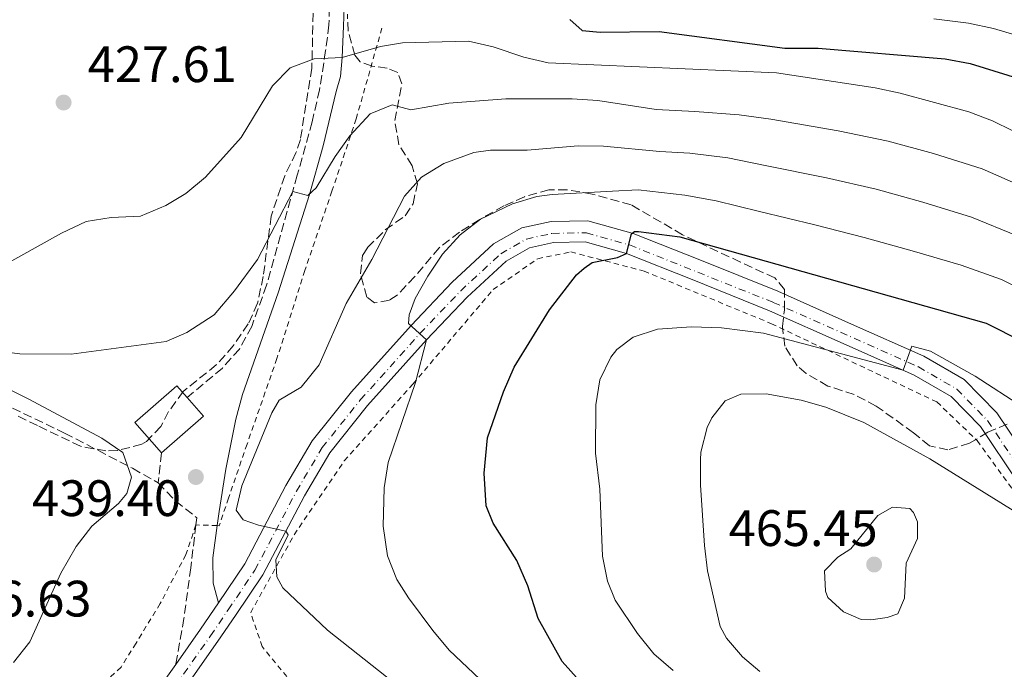
# Model space of a CAD drawing. Units: metres. Extents: x 593109 to 596528, y 4779964 to 4782325.
# Drawn here: x 595651 to 595843, y 4781698 to 4781825 of the extents above; entities that cross this region are included whole.
import ezdxf

# ---------------------------------------------------------------- set-up
doc = ezdxf.new("R2010")
doc.units = ezdxf.units.M
doc.header["$MEASUREMENT"] = 0
for name, pattern in [('DGN Style 2', [1.7399219301090239, 1.043953158065414, -0.6959687720436097]), ('DGN Style 3', [2.435890702152634, 1.739921930109024, -0.6959687720436097]), ('DGN Style 4', [2.7856150101045474, 1.391937544087219, -0.6959687720436097, 0.001739921930109024, -0.6959687720436097])]:
    doc.linetypes.add(name, pattern=pattern)
for name, color, linetype, lineweight in [('Camino', 7, 'DGN Style 3', 0), ('Carretera', 9, 'Continuous', 0), ('Cota de punto acotado terreno', 7, 'Continuous', 0), ('Curva de nivel directora', 30, 'Continuous', 30), ('Curva de nivel intermedia', 30, 'Continuous', 0), ('Edificio', 1, 'Continuous', 13), ('Eje de carretera', 7, 'DGN Style 4', 0), ('Línea de asfalto', 7, 'Continuous', 13), ('Margen derecho', 7, 'Continuous', 0), ('Punto acotado terreno (símbolo)', 7, 'Continuous', 0), ('Senda', 7, 'DGN Style 3', 0), ('Tela metálica o alambrada', 7, 'DGN Style 2', 0), ('Zona arbolada', 92, 'DGN Style 3', 0)]:
    doc.layers.add(name, color=color, linetype=linetype, lineweight=lineweight)
doc.styles.add('Style-Arial', font='arial.ttf')

# ---------------------------------------------------------------- blocks, each defined once
blk = doc.blocks.new('5PATER')
at = {"layer": 'Punto acotado terreno (símbolo)', "linetype": 'Continuous', "lineweight": 0}
h = blk.add_hatch(color=51, dxfattribs=at)
edge = h.paths.add_edge_path()
edge.add_ellipse((0, 0), major_axis=(-0.1095731443231308, -0.1110710700762829), ratio=0.9994222409660317, start_angle=0, end_angle=360)

msp = doc.modelspace()

# ---------------------------------------------------------------- linework, layer by layer
at = {"layer": 'Camino', "color": 7, "linetype": 'DGN Style 3', "lineweight": 0, "extrusion": (-0.00173898248731197, -0.01518365309580003, 0.999883209489276), "elevation": -73200.6184186197, "flags": 128}
msp.add_lwpolyline([(595678.2936353862, 4781179.803508189), (595677.6234798746, 4781173.952833734)], dxfattribs=at)
at = {"layer": 'Camino', "color": 7, "linetype": 'DGN Style 3', "lineweight": 0}
for points in [[(595713.5199999983, 4781833.630000001, 421.350000000006), (595710.6200000015, 4781833.480000001, 421.3600000000006), (595711.2699999996, 4781829.630000002, 424.7700000000041), (595711.1900000013, 4781823.82, 427.0500000000029), (595710.5399999986, 4781818.800000003, 430.0099999999947), (595709.3399999985, 4781811.16, 432.179999999993), (595707.8799999988, 4781804.87, 433.1600000000035), (595704.9899999987, 4781794.4, 434.699999999997), (595698.9899999973, 4781772.920000001, 436.7200000000013), (595696.0700000003, 4781764.840000001, 437.3999999999941), (595693.6599999985, 4781760.41, 437.7700000000042), (595690.3299999982, 4781756.66, 438.0899999999966), (595683.4400000017, 4781750.930000001, 438.5899999999965)], [(595677.760000002, 4781734.240000002, 439.4999999999999), (595681.1900000008, 4781730.670000001, 439.5099999999948), (595685.3399999993, 4781727.37, 439.5099999999948), (595685.1700000016, 4781725.990000002, 439.3699999999953), (595684.1400000012, 4781717.62, 438.4900000000054), (595682.8099999991, 4781707.7, 438.050000000003), (595681.2100000009, 4781698.699999999, 436.4100000000035)]]:
    msp.add_polyline3d(points, dxfattribs=at)
at = {"layer": 'Carretera', "color": 9, "linetype": 'Continuous', "lineweight": 0}
for points in [[(595675.9099999995, 4781691.180000001, 435.4400000000023), (595681.2100000014, 4781698.699999998, 436.4100000000035), (595686.0700000006, 4781705.59, 437.3000000000029), (595689.5799999976, 4781710.769999999, 438.0599999999977), (595694.6999999986, 4781718.34, 439.1699999999983), (595702.7699999998, 4781733.730000001, 440.7700000000041), (595707.9300000007, 4781742.460000001, 441.570000000007), (595715.5799999973, 4781752.019999999, 442.8999999999942), (595727.2600000028, 4781765.040000001, 445.0299999999989), (595735.3200000006, 4781773.49, 446.2700000000041), (595743.3899999995, 4781780.970000001, 447.1600000000035), (595748.9400000018, 4781784.149999999, 447.8699999999953), (595754.6400000015, 4781785.390000001, 448.5), (595761.8500000022, 4781785.510000001, 449.2899999999936), (595770.7300000003, 4781783.000000001, 450.0899999999965), (595783.7600000014, 4781777.84, 451.3399999999965), (595799.0199999987, 4781771.699999999, 452.9400000000023), (595813.4400000024, 4781765.290000001, 454.0899999999965), (595827.5799999977, 4781759.02, 455.3300000000018), (595835.4800000013, 4781754.42, 455.7799999999989), (595841.8500000016, 4781747.890000001, 456.4900000000052), (595849.3199999993, 4781736.770000001, 457.9100000000035)], [(595845.9200000018, 4781734.42, 457.9100000000035), (595838.6200000017, 4781745.269999999, 456.4900000000052), (595832.9100000008, 4781751.130000002, 455.7799999999989), (595825.6900000012, 4781755.32, 455.3300000000018), (595811.7600000015, 4781761.5, 454.0899999999965), (595797.3999999983, 4781767.890000001, 452.9400000000023), (595782.2300000003, 4781773.99, 451.3399999999965), (595769.3999999982, 4781779.070000002, 450), (595761.3099999991, 4781781.36, 449.2899999999936), (595755.1200000021, 4781781.250000001, 448.5), (595750.4499999983, 4781780.24, 447.8699999999953), (595745.8500000006, 4781777.609999999, 447.1600000000035), (595738.2300000008, 4781770.540000002, 446.2700000000041), (595730.3000000004, 4781762.230000001, 445), (595718.7399999978, 4781749.34, 442.8999999999942), (595711.3399999995, 4781740.099999999, 441.570000000007), (595706.3900000006, 4781731.71, 440.7700000000041), (595698.2500000001, 4781716.210000001, 439.1699999999983), (595692.8900000001, 4781708.290000002, 438.0299999999989), (595689.4699999981, 4781703.24, 437.3000000000029), (595679.1900000008, 4781688.650000001, 435.4400000000023)]]:
    msp.add_polyline3d(points, dxfattribs=at)
at = {"layer": 'Curva de nivel directora', "color": 30, "linetype": 'Continuous', "lineweight": 30, "flags": 128}
for points, elevation in [([(595758.3200000002, 4781824.910000001), (595760.7299999996, 4781822.760000001), (595764.259999999, 4781822.440000001), (595775.7700000001, 4781822.52), (595800.3999999998, 4781819.27), (595806.8899999984, 4781819.310000001), (595831.7399999991, 4781817.199999999), (595836.6599999988, 4781816.260000001), (595851.3799999997, 4781811.740000002)], 425), ([(595760.22, 4781695.470000002), (595756.8299999993, 4781699.28), (595752.0899999985, 4781707.670000001), (595750.1100000005, 4781714.039999999), (595747.9099999986, 4781719.039999999), (595743.2999999997, 4781726.300000002), (595741.9099999995, 4781729.710000004), (595741.5299999994, 4781736.090000002), (595742.1699999988, 4781743.040000001), (595745.3000000002, 4781752.060000002), (595747.4300000003, 4781756.860000002), (595754.2999999991, 4781768.07), (595759.61, 4781774.95), (595761.0899999995, 4781776.210000001), (595762.6699999998, 4781777.359999999), (595767.6299999997, 4781778.350000001), (595769.3999999999, 4781779.070000002), (595770.399999999, 4781782.95), (595770.969999999, 4781783.41), (595771.7600000004, 4781783.41), (595779.8600000006, 4781782.330000001), (595839.759999999, 4781765.470000001), (595853.8499999995, 4781758.330000003)], 450)]:
    msp.add_lwpolyline(points, dxfattribs=dict(at, elevation=elevation))
at = {"layer": 'Curva de nivel intermedia', "color": 30, "linetype": 'Continuous', "lineweight": 0, "flags": 128}
for points, elevation in [([(595829.5000000016, 4781825), (595836.3000000011, 4781824.17), (595841.1800000005, 4781823.119999998), (595850.8200000009, 4781820.289999999), (595857.1900000012, 4781818.039999999), (595861.2600000014, 4781816.149999999), (595886.310000001, 4781802.420000001), (595896.0800000011, 4781797.939999999), (595905.5700000017, 4781794.759999998), (595907.6700000004, 4781794.249999999), (595912.6100000002, 4781793.830000001), (595917.6600000017, 4781794.56), (595922.1299999999, 4781795.939999999), (595930.2999999995, 4781799.75), (595948.1600000008, 4781805), (595944.2699999993, 4781807.590000001), (595933.4199999997, 4781811.279999998), (595929.3099999992, 4781812.51), (595913.16, 4781815.439999999), (595910.7100000003, 4781816.48), (595906.8300000001, 4781819.66), (595904.2800000019, 4781823.390000001), (595902.3399999995, 4781828)], 420), ([(595860.8600000013, 4781795.259999999), (595841.0100000006, 4781805.060000001), (595836.3400000014, 4781806.819999999), (595822.9300000003, 4781810.499999999), (595818.0399999997, 4781811.539999999), (595798.720000001, 4781814.430000001), (595754.070000001, 4781816.42), (595749.2800000011, 4781817.52), (595743.3400000001, 4781819.529999998), (595738.4600000005, 4781820.619999999), (595725.5600000013, 4781820.329999999), (595721.2400000007, 4781819.619999998), (595713.7400000016, 4781817.45), (595708.2699999999, 4781817.189999999), (595703.6100000018, 4781815.409999999), (595700.1100000015, 4781811.890000001), (595694.0200000008, 4781801.83), (595687.0100000012, 4781794.029999999), (595683.1900000012, 4781790.859999998), (595679.2999999998, 4781788.509999999), (595674.2999999997, 4781786.430000001), (595668.6, 4781786.159999999), (595663.6700000013, 4781785.33), (595658.8400000011, 4781783.050000001), (595646.2700000005, 4781776.07)], 430.0000000000001), ([(595845.5000000012, 4781792.789999999), (595838.9600000011, 4781795.65), (595829.4300000002, 4781798.640000001), (595820.5800000011, 4781801.079999999), (595810.7999999999, 4781803.100000001), (595797.6200000013, 4781805.38), (595791.4600000011, 4781806.23), (595782.7700000008, 4781806.899999999), (595775.2200000003, 4781807.289999999), (595763.7699999996, 4781809.039999999), (595758.7800000005, 4781809.350000001), (595745.7899999997, 4781809.380000001), (595734.6300000016, 4781808.5), (595727.230000001, 4781807.199999999), (595723.5800000009, 4781808.199999998), (595719.2600000004, 4781806.46), (595715.2999999997, 4781802.15), (595712.3700000015, 4781798.100000001), (595708.6500000021, 4781791.92), (595707.0600000008, 4781790.429999999), (595704.1000000013, 4781791.210000001), (595697.2100000003, 4781777.95), (595692.7000000019, 4781771.77), (595688.7400000012, 4781767.069999999)], 435), ([(595845.8299999997, 4781782.579999999), (595836.9100000013, 4781786.24), (595827.3499999992, 4781789.139999999), (595818.2400000008, 4781791.67), (595808.510000001, 4781793.92), (595796.5100000005, 4781796.34), (595789.2000000014, 4781797.81), (595781.8000000007, 4781798.71), (595775.9199999999, 4781799.09), (595764.8899999993, 4781800.13), (595759.9699999997, 4781800.179999999), (595749.9699999995, 4781799.350000001), (595742.8000000012, 4781799.3), (595739.510000001, 4781798.86), (595733.6600000015, 4781796.699999998), (595729.3099999997, 4781794.019999999), (595725.9900000005, 4781790.300000002), (595719.5800000001, 4781777.95), (595714.5700000009, 4781769.3), (595709.3000000004, 4781757.300000001), (595705.7199999996, 4781752.949999999), (595701.4200000013, 4781750.369999997), (595700.0300000011, 4781747.929999999), (595694.1700000004, 4781733.66), (595693.0199999993, 4781728.900000001), (595694.4000000006, 4781726.970000001), (595697.3700000012, 4781725.959999999), (595702.7300000011, 4781724.75), (595703.2000000007, 4781724.02), (595700.770000001, 4781719.130000001)], 440.0000000000001), ([(595848.38, 4781771.220000001), (595842.7899999998, 4781774.019999998), (595834.8500000006, 4781776.83), (595825.2600000015, 4781779.640000001), (595815.8899999994, 4781782.259999999), (595806.2200000001, 4781784.74), (595795.4000000019, 4781787.3), (595786.9300000004, 4781789.390000001), (595780.8300000007, 4781790.519999999), (595771.690000001, 4781791.54), (595766.6799999997, 4781791.300000001), (595754.8300000011, 4781790.65), (595751.8600000005, 4781790.239999999), (595747.0800000017, 4781788.819999999), (595740.85, 4781785.789999999), (595736.8800000002, 4781782.779999998), (595733.38, 4781779), (595730.500000001, 4781774.689999999), (595728.0800000003, 4781770.300000001), (595726.850000001, 4781767.100000001), (595726.7400000015, 4781765.390000001), (595730.2999999999, 4781762.23), (595728.1100000016, 4781753.83), (595722.8000000009, 4781738.220000001), (595721.9800000006, 4781733.26), (595721.7900000005, 4781725.74), (595722.6100000008, 4781719.929999999), (595724.4900000007, 4781715.3), (595726.7300000003, 4781711.739999999), (595731.5100000014, 4781705.3)], 445), ([(595688.7400000012, 4781767.069999999), (595683.4100000003, 4781763.619999998), (595679.3199999998, 4781761.880000001), (595660.740000001, 4781759.390000002), (595650.7099999995, 4781759.489999999), (595629.4100000005, 4781762.23)], 435), ([(595778.5400000018, 4781697.519999999), (595774.7500000009, 4781700.779999998), (595771.5400000013, 4781704.759999999), (595767.1700000014, 4781711.23), (595765.6600000004, 4781714.980000001), (595764.6700000003, 4781719.890000001), (595764.1699999997, 4781732.970000002), (595763.3300000014, 4781740.03), (595763.3800000006, 4781749.480000001), (595764.1500000017, 4781754.390000001), (595766.3300000011, 4781758.84), (595767.5200000001, 4781760.34), (595770.7000000008, 4781762.750000001), (595775.4900000008, 4781764.310000001), (595782.0800000001, 4781764.76), (595788.000000001, 4781764.57), (595796.2100000009, 4781763.49), (595823.5400000005, 4781756.279999999), (595825.2200000014, 4781760.96), (595828.8700000015, 4781759.960000001), (595837.6199999999, 4781755.109999998), (595847.0900000003, 4781748.990000002)], 455.0000000000001), ([(595648.0099999994, 4781752.8), (595652.5, 4781750.58), (595666.7600000004, 4781742.969999999), (595670.8700000009, 4781740.130000001), (595672.5400000006, 4781735.340000001), (595671.6100000007, 4781732.150000001), (595670.0300000005, 4781730.210000001), (595664.8200000003, 4781725.73), (595661.7600000004, 4781721.769999999), (595658.7300000016, 4781716.569999999), (595652.6699999998, 4781703.09), (595649.5000000005, 4781699.079999999)], 440.0000000000002), ([(595795.5000000001, 4781697.28), (595792.0800000003, 4781700.179999999), (595788.9800000001, 4781703.810000001), (595787.7100000005, 4781706.08), (595785.2499999995, 4781716.999999999), (595784.6700000007, 4781721.970000001), (595783.8800000016, 4781733.74), (595783.8600000015, 4781738.74), (595783.9500000009, 4781740.230000001), (595785.2000000004, 4781745.039999999), (595786.0699999998, 4781746.970000001), (595788.6700000018, 4781750.289999999), (595791.7400000006, 4781751.559999999), (595796.7499999995, 4781751.619999999), (595803.6000000006, 4781750.390000001), (595808.4100000005, 4781749.039999999), (595815.8499999992, 4781746.060000001), (595828.7400000017, 4781738.939999999), (595853.7600000001, 4781723.390000002)], 460), ([(595817.2199999995, 4781707.41), (595815.2900000004, 4781707.510000001), (595811.8600000016, 4781708.970000001), (595808.7600000014, 4781711.8), (595808.300000001, 4781713.050000002), (595808.1600000003, 4781717.03), (595810.7599999997, 4781719.67), (595813.2600000009, 4781721.279999999), (595818.5700000017, 4781727.810000001), (595821.4100000004, 4781729.429999999), (595824.8300000002, 4781729.220000001), (595825.5200000008, 4781728.430000001), (595826.3300000001, 4781726.61), (595826.3500000001, 4781723.310000001), (595824.0999999993, 4781718.51), (595823.7999999997, 4781711.67), (595822.4600000009, 4781708.579999999), (595820.4100000013, 4781707.890000001), (595817.2199999995, 4781707.41)], 465.0000000000005), ([(595700.770000001, 4781719.130000001), (595701.0200000012, 4781715.83), (595702.1700000003, 4781713.670000001), (595710.8899999995, 4781705.409999999), (595738.3399999999, 4781683.659999998), (595760.8400000014, 4781663.929999999), (595764.1800000007, 4781660.529999999), (595767.3800000015, 4781656.680000001), (595770.6100000015, 4781651.92), (595774.6700000005, 4781648.100000001), (595778.8500000002, 4781645.369999998), (595783.9599999998, 4781642.960000001), (595788.6800000007, 4781641.329999999), (595806.7499999999, 4781636.839999998), (595811.39, 4781634.99), (595831.0599999996, 4781624.519999998), (595836.870000001, 4781620.649999999), (595858.0300000015, 4781602.939999999)], 440.0000000000001), ([(595731.5100000014, 4781705.3), (595734.73, 4781701.470000001), (595740.6800000002, 4781695.82), (595748.7000000001, 4781689.83), (595755.1100000005, 4781685.769999999), (595762.6699999998, 4781679.890000001), (595771.9600000014, 4781670.27), (595775.8900000008, 4781664.470000001), (595779.0899999995, 4781660.63), (595785.4100000005, 4781655.759999999), (595789.6300000006, 4781653.07), (595793.5800000001, 4781651.230000001), (595820.5400000009, 4781642.88), (595825.1800000012, 4781641.029999999), (595829.6000000001, 4781638.640000001), (595835.6700000007, 4781634.239999999), (595846.0599999999, 4781625.609999998)], 445)]:
    msp.add_lwpolyline(points, dxfattribs=dict(at, elevation=elevation))
at = {"layer": 'Edificio', "color": 1, "linetype": 'Continuous', "lineweight": 13, "elevation": 441.1399999999994, "flags": 128}
msp.add_lwpolyline([(595686.6500000004, 4781747.26), (595678.4299999997, 4781740.09), (595673.2199999997, 4781746.050000001), (595681.4400000004, 4781753.220000001), (595683.4400000004, 4781750.930000001), (595686.6500000004, 4781747.26)], close=True, dxfattribs=at)
at = {"layer": 'Edificio', "color": 51, "linetype": 'Continuous', "lineweight": 13, "elevation": 441.1399999999995, "flags": 128}
for points in [[(595678.4299999997, 4781740.09), (595673.2199999997, 4781746.050000001), (595681.4400000004, 4781753.220000001), (595683.4400000004, 4781750.930000001)], [(595683.4400000004, 4781750.930000001), (595686.6500000004, 4781747.26), (595678.4299999997, 4781740.09)]]:
    msp.add_lwpolyline(points, dxfattribs=at)
at = {"layer": 'Eje de carretera', "color": 7, "linetype": 'DGN Style 4', "lineweight": 0}
msp.add_polyline3d([(595648.7499999994, 4781661.029999999, 430.2899999999936), (595658.4099999998, 4781668.490000002, 432.1499999999943), (595667.6299999978, 4781677.670000001, 433.7500000000001), (595677.7699999987, 4781689.74, 435.4400000000024), (595687.9999999991, 4781704.250000002, 437.300000000003), (595691.4600000014, 4781709.360000002, 438.0399999999936), (595696.7099999996, 4781717.130000001, 439.1699999999984), (595704.8299999977, 4781732.58, 440.7700000000041), (595709.8599999992, 4781741.120000001, 441.5700000000071), (595717.3700000016, 4781750.5, 442.8999999999943), (595728.9799999989, 4781763.440000001, 445.0099999999948), (595736.9699999974, 4781771.820000002, 446.2700000000041), (595744.7899999983, 4781779.060000001, 447.1600000000035), (595749.7999999997, 4781781.930000001, 447.8699999999955), (595754.9099999992, 4781783.040000002, 448.5000000000001), (595761.5499999999, 4781783.16, 449.2899999999937), (595769.9699999976, 4781780.770000001, 450.0399999999937), (595798.1000000018, 4781769.540000001, 452.9400000000023), (595826.510000001, 4781756.920000001, 455.3300000000019), (595834.019999999, 4781752.550000002, 455.7799999999988), (595840.0199999983, 4781746.4, 456.4900000000052), (595847.3899999999, 4781735.430000001, 457.9100000000035)], dxfattribs=at)
at = {"layer": 'Línea de asfalto', "color": 7, "linetype": 'Continuous', "lineweight": 13, "extrusion": (0.4804759747187851, -0.4371241827465879, 0.7603060479676332), "elevation": -1803653.821219113, "flags": 128}
msp.add_lwpolyline([(3937832.137573557, 2111821.417988988), (3937840.504561984, 2111822.788136663), (3937846.698201287, 2111823.958150407)], dxfattribs=at)
at = {"layer": 'Línea de asfalto', "color": 7, "linetype": 'Continuous', "lineweight": 13}
for points in [[(595689.5799999972, 4781710.77, 438.0599999999977), (595694.699999998, 4781718.34, 439.1699999999984), (595702.7699999993, 4781733.730000001, 440.7700000000041), (595707.9300000002, 4781742.460000002, 441.5700000000071), (595715.5799999969, 4781752.02, 442.8999999999943), (595727.2600000022, 4781765.040000002, 445.0299999999988), (595735.3200000002, 4781773.49, 446.2700000000041), (595743.3899999991, 4781780.970000002, 447.1600000000035), (595748.9400000013, 4781784.15, 447.8699999999955), (595754.6400000011, 4781785.390000001, 448.5000000000001), (595761.8500000017, 4781785.510000002, 449.2899999999937), (595770.73, 4781783.000000001, 450.0899999999965), (595783.7600000009, 4781777.84, 451.3399999999966), (595799.0199999983, 4781771.7, 452.9400000000023), (595813.4400000019, 4781765.290000002, 454.0899999999966), (595827.5799999973, 4781759.020000001, 455.3300000000019), (595835.4800000008, 4781754.42, 455.7799999999988), (595841.850000001, 4781747.890000002, 456.4900000000052), (595849.3199999988, 4781736.770000001, 457.9100000000035), (595855.5399999993, 4781728.029999999, 459.2899999999937)], [(595676.9899999986, 4781686.03, 435.0800000000018), (595679.1900000002, 4781688.650000002, 435.4400000000024), (595689.4699999976, 4781703.240000002, 437.300000000003), (595692.8899999997, 4781708.290000003, 438.0299999999988), (595698.2499999997, 4781716.210000002, 439.1699999999984), (595706.3900000001, 4781731.710000001, 440.7700000000041), (595711.3399999988, 4781740.100000001, 441.5700000000071), (595718.7399999973, 4781749.34, 442.8999999999943), (595730.2999999999, 4781762.230000002, 445.0299999999988), (595738.2300000003, 4781770.540000003, 446.2700000000041), (595745.8500000001, 4781777.61, 447.1600000000035), (595750.449999998, 4781780.240000002, 447.8699999999955), (595755.1200000015, 4781781.250000001, 448.5000000000001), (595761.3099999985, 4781781.36, 449.2899999999937), (595769.3999999977, 4781779.070000002, 450.0899999999965), (595782.23, 4781773.990000002, 451.3399999999966), (595797.3999999978, 4781767.890000002, 452.9400000000023), (595811.760000001, 4781761.500000001, 454.0899999999966), (595825.6900000006, 4781755.320000002, 455.3300000000019), (595832.9100000004, 4781751.130000002, 455.7799999999988), (595838.6200000013, 4781745.27, 456.4900000000052), (595845.9200000013, 4781734.42, 457.9100000000035)], [(595647.5399999978, 4781663.060000001, 430.2899999999936), (595656.8599999986, 4781670.260000001, 432.1499999999943), (595665.890000001, 4781679.26, 433.7500000000001), (595675.909999999, 4781691.180000001, 435.4400000000024), (595681.2100000009, 4781698.699999999, 436.4100000000035)]]:
    msp.add_polyline3d(points, dxfattribs=at)
at = {"layer": 'Margen derecho', "color": 7, "linetype": 'Continuous', "lineweight": 0}
for points in [[(595713.5199999983, 4781833.630000001, 421.350000000006), (595714.2299999989, 4781829.110000002, 425), (595714.039999999, 4781823.61, 427.0500000000029), (595713.7399999973, 4781817.45, 430.0099999999947), (595713.420000002, 4781813.730000001, 431.1300000000046), (595712.5899999985, 4781810.82, 432.4900000000052), (595710.0399999979, 4781800.150000002, 433.850000000006), (595707.3700000015, 4781790.640000002, 435.0899999999967), (595701.219999998, 4781771.380000001, 436.8999999999942), (595694.2600000021, 4781751.490000002, 438.6199999999953), (595692.9699999979, 4781746.680000001, 439.029999999999), (595690.9999999988, 4781736.890000002, 439.800000000003), (595689.7299999992, 4781728.580000001, 439.5500000000029), (595689.3400000002, 4781725.850000001, 439.2599999999949)], [(595689.5799999972, 4781710.77, 438.0599999999977), (595688.5500000012, 4781714.609999999, 438.1499999999942), (595688.4499999983, 4781719.550000002, 438.6000000000058), (595689.3400000002, 4781725.850000001, 439.2599999999949)]]:
    msp.add_polyline3d(points, dxfattribs=at)
at = {"layer": 'Senda', "color": 7, "linetype": 'DGN Style 3', "lineweight": 0}
msp.add_polyline3d([(595470.4800000002, 4781827.710000002, 426.1000000000058), (595485.3399999997, 4781820.4, 429.5599999999978), (595499.0700000004, 4781813.090000002, 431.6600000000037), (595512.6600000003, 4781803.070000002, 434.8500000000059), (595530.2800000003, 4781787.800000003, 437.4900000000054), (595548.7699999998, 4781770.550000002, 440.1300000000046), (595556.2300000007, 4781762.630000002, 441.5899999999966), (595559.0899999995, 4781760.650000001, 441.5000000000001), (595561.2300000008, 4781759.810000001, 441.5000000000001), (595565.3700000005, 4781759.130000002, 441.6799999999931), (595574.3299999967, 4781759.9, 442.0500000000029), (595586.7199999986, 4781760.550000001, 441.779999999999), (595596.8399999995, 4781759.76, 441.6799999999931), (595611.0799999976, 4781759.150000002, 442.0500000000029), (595623.769999999, 4781757.520000001, 442.8699999999955), (595640.4600000012, 4781753.080000001, 441.779999999999), (595659.4699999993, 4781743.95, 440.7700000000041), (595672.760000002, 4781737.060000001, 440.2299999999959), (595677.760000002, 4781734.240000002, 439.4999999999999)], dxfattribs=at)
at = {"layer": 'Tela metálica o alambrada', "color": 7, "linetype": 'DGN Style 2', "lineweight": 0}
for points in [[(595721.5499999998, 4781823.199999999, 433.4900000000052), (595716.5099999999, 4781805.439999999, 435.9700000000012), (595711.7699999996, 4781791.300000001, 437.4799999999959), (595706.4699999997, 4781775.77, 438.3699999999953), (595701.0199999996, 4781758.57, 439.2599999999948), (595695.1600000003, 4781741.789999999, 440.1499999999942), (595691.5300000003, 4781731.25, 440.0599999999977), (595689.7199999997, 4781725.84, 439.5299999999989), (595689.3399999999, 4781725.850000001, 439.4700000000012)], [(595831.1399999997, 4781553.66, 416.5500000000029), (595819.8300000001, 4781572.100000001, 419.3300000000018), (595810.4199999999, 4781585.140000001, 421.1499999999942), (595793.29, 4781601.470000001, 423.3899999999995), (595782.5599999996, 4781608.880000001, 425.9400000000023), (595769.25, 4781618.189999999, 427.8500000000058), (595763.6600000003, 4781624.560000001, 428.7200000000012), (595753.0099999999, 4781639.58, 431.0899999999965), (595738.2999999998, 4781657.65, 432.5500000000029), (595722.4800000006, 4781677.029999999, 434.6000000000058), (595706.29, 4781692.27, 436.0099999999948), (595698.1200000001, 4781702.17, 437.5599999999977), (595695.8700000001, 4781708.850000001, 438.6499999999942), (595704.3799999999, 4781724.07, 440.6999999999971), (595714.1799999997, 4781738.52, 442.7100000000065), (595727.6100000005, 4781753.560000001, 445.1199999999953), (595743.2999999998, 4781772.039999999, 447.3600000000006), (595752.0199999996, 4781778.08, 448.7299999999959), (595758.4900000002, 4781779.41, 450.1399999999995), (595772.8300000001, 4781775.66, 452.2299999999959), (595797.75, 4781765.359999999, 455.1100000000006), (595830.1100000005, 4781750.050000001, 456.7899999999936), (595837.9900000002, 4781742.480000001, 458.6100000000006), (595852.8700000001, 4781722.07, 460.6199999999953)], [(595689.3399999999, 4781725.850000001, 439.4700000000012), (595685.1699999999, 4781725.99, 438.8999999999942), (595683.1799999997, 4781720.17, 438.5500000000029), (595678.1699999999, 4781710.600000001, 438.4600000000065), (595673.4400000004, 4781702.84, 438.3699999999953), (595670.5099999999, 4781698.130000001, 438.3699999999953), (595661.0599999996, 4781689.539999999, 438.8099999999977), (595649.5199999996, 4781680.960000001, 439.1699999999983)]]:
    msp.add_polyline3d(points, dxfattribs=at)
at = {"layer": 'Zona arbolada', "color": 92, "linetype": 'DGN Style 3', "lineweight": 0}
for points in [[(595708.1500000004, 4781828.58, 435.1000000000058), (595707.8399999999, 4781815.4, 435.1000000000058), (595705.5999999996, 4781801.390000001, 435.2700000000041), (595704.7300000006, 4781798.83, 435.3999999999942), (595702.5300000003, 4781794.310000001, 435.7200000000012), (595699.8799999999, 4781786.41, 436.8699999999953), (595698.3300000001, 4781774.619999999, 436.9600000000065), (595697.2100000001, 4781769.350000001, 437.8500000000058), (595695.4000000004, 4781765.33, 438.5599999999977), (595692.4699999997, 4781761.029999999, 439.0899999999965), (595689.1399999997, 4781757.289999999, 439.9799999999959), (595682.6699999999, 4781752.109999999, 441.0099999999948), (595679.8200000003, 4781748.15, 442.1100000000006), (595678.29, 4781745.24, 442.9100000000035), (595675.5099999999, 4781742.33, 443.7100000000065), (595674.5899999999, 4781741.779999999, 443.8800000000047), (595669.8099999996, 4781740.539999999, 444.4199999999983), (595667.54, 4781740.460000001, 444.429999999993), (595662.5999999996, 4781741.380000001, 444.4199999999983), (595654.1399999997, 4781745.42, 444.5099999999948), (595650.1200000001, 4781747.369999999, 444.070000000007)], [(595708.1500000004, 4781828.58, 435.1000000000058), (595707.8399999999, 4781815.4, 435.1000000000058), (595705.5999999996, 4781801.390000001, 435.2700000000041), (595704.7300000006, 4781798.83, 435.3999999999942), (595702.5300000003, 4781794.310000001, 435.7200000000012), (595699.8799999999, 4781786.41, 436.8699999999953), (595698.3300000001, 4781774.619999999, 436.9600000000065), (595697.2100000001, 4781769.350000001, 437.8500000000058)], [(595843.8899999997, 4781745.710000001, 459.9400000000023), (595840.0599999996, 4781744.119999999, 460.5800000000018), (595836.5099999999, 4781741.960000001, 459.8500000000058), (595832.25, 4781740.65, 459.0299999999989), (595828.6799999997, 4781741.480000001, 458.9400000000023), (595825.5300000003, 4781744.029999999, 458.8500000000058), (595818.2300000006, 4781749.25, 458.0299999999989), (595813.9400000004, 4781751.5, 457.4799999999959), (595808.8099999996, 4781753.17, 457.2100000000065), (595804.5199999996, 4781755.640000001, 456.8999999999942), (595802.7999999998, 4781757.119999999, 456.75), (595800.3499999996, 4781760.949999999, 456.0200000000041), (595799.9000000004, 4781764.789999999, 454.8399999999965), (595800.2999999998, 4781768.07, 454.2899999999936), (595800.2800000003, 4781772.060000001, 453.4700000000012), (595798.4100000003, 4781774.32, 453.6499999999942), (595791.7000000002, 4781777.41, 454.5599999999977), (595780.3600000005, 4781782.779999999, 454.5500000000029), (595770.2999999998, 4781788.619999999, 453.8899999999995), (595762.6600000003, 4781790.730000001, 452.9600000000065), (595757.75, 4781791.57, 452.5), (595754.2199999997, 4781791.57, 452.320000000007), (595749.4299999997, 4781790.199999999, 451.9700000000012), (595745.4000000004, 4781788.4, 451.6999999999971), (595740.6699999999, 4781785.779999999, 451.0800000000018), (595736.7199999997, 4781783.289999999, 450.0899999999965), (595732.75, 4781780.24, 450.0200000000041), (595727.9699999997, 4781774.58, 449.7200000000012), (595724.5499999998, 4781770.960000001, 449.3099999999977), (595723.0199999996, 4781769.99, 449.1300000000047), (595720.0999999996, 4781769.439999999, 448.9499999999971), (595718.5800000001, 4781770.550000001, 448.5099999999948), (595717.3399999999, 4781775.140000001, 448.3300000000018), (595717.7599999999, 4781778.74, 448.0599999999977), (595718.7400000002, 4781780.279999999, 447.8000000000029), (595722.2100000001, 4781783.730000001, 447), (595726.0999999996, 4781786.5, 447.2599999999948), (595727.6399999997, 4781788.850000001, 447.3500000000058), (595728.4800000006, 4781792.74, 447), (595727.4900000002, 4781796.27, 446.7700000000041), (595724.8799999999, 4781800.380000001, 445.6600000000035), (595724.0599999996, 4781805.100000001, 444.8699999999953), (595725.4600000001, 4781812.310000001, 444.2400000000052), (595724.6299999999, 4781814.529999999, 443.0899999999965), (595722.5499999998, 4781815.369999999, 442.9100000000035), (595719.6399999997, 4781815.789999999, 443.2700000000041), (595717.2800000003, 4781816.630000001, 442.6399999999995), (595716.2199999997, 4781817.91, 442.25), (595714.9400000004, 4781822.600000001, 441.0500000000029), (595714.7999999998, 4781825.930000001, 440.3399999999965)], [(595843.8899999997, 4781745.710000001, 459.9400000000023), (595840.0599999996, 4781744.119999999, 460.5800000000018), (595836.5099999999, 4781741.960000001, 459.8500000000058), (595832.25, 4781740.65, 459.0299999999989), (595828.6799999997, 4781741.480000001, 458.9400000000023), (595825.5300000003, 4781744.029999999, 458.8500000000058), (595818.2300000006, 4781749.25, 458.0299999999989), (595813.9400000004, 4781751.5, 457.4799999999959), (595808.8099999996, 4781753.17, 457.2100000000065), (595804.5199999996, 4781755.640000001, 456.8999999999942), (595802.7999999998, 4781757.119999999, 456.75), (595800.3499999996, 4781760.949999999, 456.0200000000041), (595799.9000000004, 4781764.789999999, 454.8399999999965), (595800.2999999998, 4781768.07, 454.2899999999936), (595800.2800000003, 4781772.060000001, 453.4700000000012), (595798.4100000003, 4781774.32, 453.6499999999942), (595791.7000000002, 4781777.41, 454.5599999999977), (595780.3600000005, 4781782.779999999, 454.5500000000029), (595770.2999999998, 4781788.619999999, 453.8899999999995), (595762.6600000003, 4781790.730000001, 452.9600000000065), (595757.75, 4781791.57, 452.5), (595754.2199999997, 4781791.57, 452.320000000007), (595749.4299999997, 4781790.199999999, 451.9700000000012), (595745.4000000004, 4781788.4, 451.6999999999971), (595740.6699999999, 4781785.779999999, 451.0800000000018), (595736.7199999997, 4781783.289999999, 450.0899999999965), (595732.75, 4781780.24, 450.0200000000041), (595727.9699999997, 4781774.58, 449.7200000000012), (595724.5499999998, 4781770.960000001, 449.3099999999977), (595723.0199999996, 4781769.99, 449.1300000000047), (595720.0999999996, 4781769.439999999, 448.9499999999971), (595718.5800000001, 4781770.550000001, 448.5099999999948), (595717.3399999999, 4781775.140000001, 448.3300000000018), (595717.7599999999, 4781778.74, 448.0599999999977), (595718.7400000002, 4781780.279999999, 447.8000000000029), (595722.2100000001, 4781783.730000001, 447), (595726.0999999996, 4781786.5, 447.2599999999948), (595727.6399999997, 4781788.850000001, 447.3500000000058), (595728.4800000006, 4781792.74, 447), (595727.4900000002, 4781796.27, 446.7700000000041), (595724.8799999999, 4781800.380000001, 445.6600000000035), (595724.0599999996, 4781805.100000001, 444.8699999999953), (595725.4600000001, 4781812.310000001, 444.2400000000052), (595724.6299999999, 4781814.529999999, 443.0899999999965), (595722.5499999998, 4781815.369999999, 442.9100000000035), (595719.6399999997, 4781815.789999999, 443.2700000000041), (595717.2800000003, 4781816.630000001, 442.6399999999995), (595716.2199999997, 4781817.91, 442.25), (595714.9400000004, 4781822.600000001, 441.0500000000029), (595714.7999999998, 4781825.930000001, 440.3399999999965)], [(595697.2100000001, 4781769.350000001, 437.8500000000058), (595695.4000000004, 4781765.33, 438.5599999999977), (595692.4699999997, 4781761.029999999, 439.0899999999965), (595689.1399999997, 4781757.289999999, 439.9799999999959), (595682.6699999999, 4781752.109999999, 441.0099999999948), (595679.8200000003, 4781748.15, 442.1100000000006), (595678.29, 4781745.24, 442.9100000000035), (595675.5099999999, 4781742.33, 443.7100000000065), (595674.5899999999, 4781741.779999999, 443.8800000000047), (595669.8099999996, 4781740.539999999, 444.4199999999983), (595667.54, 4781740.460000001, 444.429999999993), (595662.5999999996, 4781741.380000001, 444.4199999999983), (595654.1399999997, 4781745.42, 444.5099999999948), (595650.1200000001, 4781747.369999999, 444.070000000007)]]:
    msp.add_polyline3d(points, dxfattribs=at)

# ---------------------------------------------------------------- block references
at = {"layer": 'Punto acotado terreno (símbolo)', "color": 7, "linetype": 'Continuous', "lineweight": 0, "xscale": 10, "yscale": 10, "zscale": 10}
for p in [(595659.269999998, 4781808.640000001, 427.6100000000006), (595685.1499999971, 4781735.36, 439.3999999999942), (595817.8399999986, 4781718.240000002, 465.4499999999971)]:
    msp.add_blockref('5PATER', p, dxfattribs=at)

# ---------------------------------------------------------------- texts
at = {"layer": 'Cota de punto acotado terreno', "color": 7, "linetype": 'Continuous', "lineweight": 0, "style": 'Style-Arial'}
for s, p in [('427.61', (595664, 4781812.640000002, 427.6100000000006)), ('439.40', (595653.0900000005, 4781727.720000001, 439.3999999999942)), ('465.45', (595789.3799999985, 4781721.859999999, 465.4499999999971)), ('446.63', (595635.5700000012, 4781708.06, 446.6300000000047))]:
    msp.add_text(s, height=7.000000000000002, dxfattribs=at).set_placement(p)

doc.saveas('drawing.dxf')
